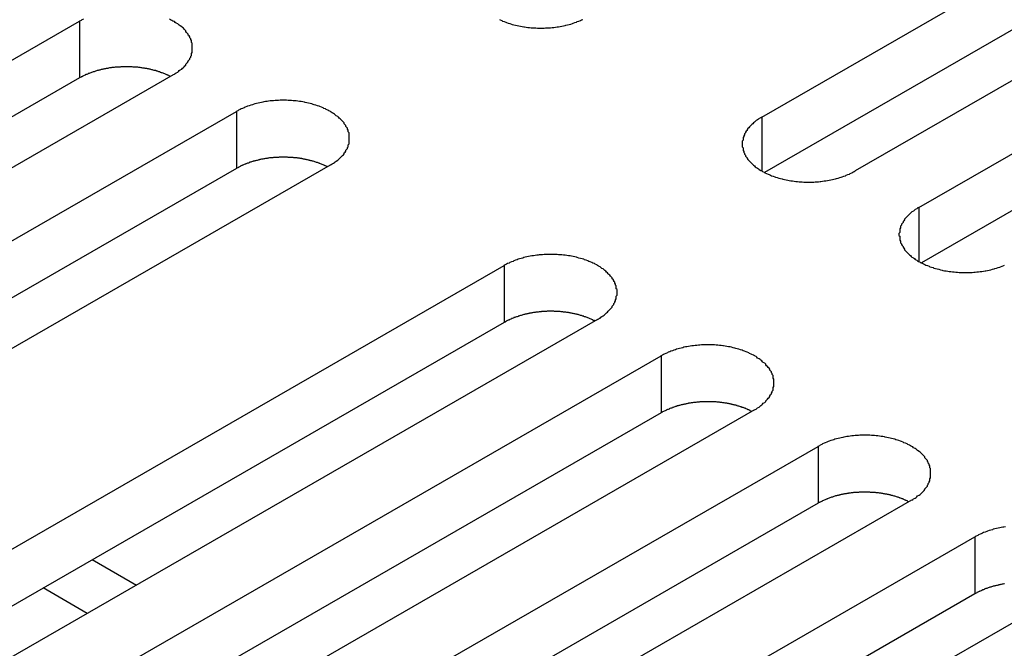
# Model space of a CAD drawing. Extents: x 0 to 1680, y 0 to 1188.
# Drawn here: x 1444 to 1456, y 981 to 988 of the extents above; entities that cross this region are included whole.
import ezdxf

# ---------------------------------------------------------------- set-up
doc = ezdxf.new("R2010")
doc.units = 0
doc.header["$LTSCALE"] = 4
doc.layers.add('VISIBLE__ISO_', color=7, linetype='CONTINUOUS')
doc.layers.add('VISIBLE_NARROW__ISO_', color=7, linetype='CONTINUOUS')

msp = doc.modelspace()

# ---------------------------------------------------------------- linework, layer by layer
at = {"layer": 'VISIBLE__ISO_'}
for p, q in [((1452.65, 987.214), (1461.6, 992.368)), ((1462.752, 991.705), (1453.802, 986.551)), ((1461.6, 991.667), (1452.684, 986.533)), ((1454.583, 986.101), (1463.533, 991.255)), ((1463.533, 990.554), (1454.616, 985.42)), ((1435.302, 983.243), (1444.252, 988.397)), ((1444.252, 987.696), (1435.336, 982.562)), ((1445.404, 987.734), (1436.454, 982.58)), ((1437.235, 982.13), (1446.185, 987.284)), ((1447.336, 986.621), (1438.386, 981.467)), ((1446.185, 986.583), (1437.268, 981.449)), ((1440.528, 980.234), (1449.478, 985.388)), ((1449.478, 984.687), (1440.562, 979.552)), ((1450.63, 984.724), (1441.68, 979.571)), ((1442.461, 979.121), (1451.411, 984.275)), ((1451.411, 983.574), (1442.495, 978.439)), ((1452.563, 983.612), (1443.613, 978.458)), ((1444.394, 978.008), (1453.344, 983.162)), ((1454.495, 982.499), (1445.545, 977.345)), ((1453.344, 982.461), (1444.427, 977.326)), ((1446.326, 976.895), (1455.276, 982.049)), ((1444.409, 981.768), (1444.952, 981.455)), ((1444.346, 981.106), (1443.803, 981.419)), ((1456.428, 981.386), (1447.478, 976.232)), ((1455.276, 981.348), (1446.36, 976.213))]:
    msp.add_line(p, q, dxfattribs=at)
for points in [[(1444.3, 988.421, 0), (1444.28, 988.413, 0), (1444.27, 988.405, 0), (1444.25, 988.397, 0)], [(1445.4, 987.734, 0), (1445.42, 987.742, 0), (1445.43, 987.751, 0), (1445.44, 987.759, 0), (1445.46, 987.768, 0), (1445.47, 987.777, 0), (1445.48, 987.786, 0), (1445.49, 987.796, 0), (1445.51, 987.805, 0), (1445.52, 987.815, 0), (1445.53, 987.824, 0), (1445.54, 987.834, 0), (1445.55, 987.844, 0), (1445.56, 987.855, 0), (1445.56, 987.865, 0), (1445.57, 987.876, 0), (1445.58, 987.886, 0), (1445.59, 987.897, 0), (1445.59, 987.908, 0), (1445.6, 987.918, 0), (1445.61, 987.929, 0), (1445.61, 987.94, 0), (1445.62, 987.952, 0), (1445.62, 987.963, 0), (1445.63, 987.974, 0), (1445.63, 987.985, 0), (1445.63, 987.997, 0), (1445.64, 988.008, 0), (1445.64, 988.02, 0), (1445.64, 988.031, 0), (1445.64, 988.043, 0), (1445.64, 988.054, 0), (1445.64, 988.066, 0), (1445.64, 988.077, 0), (1445.64, 988.089, 0), (1445.64, 988.1, 0), (1445.64, 988.112, 0), (1445.64, 988.123, 0), (1445.63, 988.134, 0), (1445.63, 988.146, 0), (1445.63, 988.157, 0), (1445.62, 988.168, 0), (1445.62, 988.179, 0), (1445.61, 988.191, 0), (1445.61, 988.202, 0), (1445.6, 988.213, 0), (1445.59, 988.224, 0), (1445.59, 988.234, 0), (1445.58, 988.245, 0), (1445.57, 988.256, 0), (1445.56, 988.266, 0), (1445.56, 988.276, 0), (1445.55, 988.287, 0), (1445.54, 988.297, 0), (1445.53, 988.307, 0), (1445.52, 988.316, 0), (1445.51, 988.326, 0), (1445.49, 988.336, 0), (1445.48, 988.345, 0), (1445.47, 988.354, 0), (1445.46, 988.363, 0), (1445.44, 988.372, 0), (1445.43, 988.38, 0), (1445.42, 988.389, 0), (1445.4, 988.397, 0), (1445.39, 988.405, 0), (1445.37, 988.413, 0), (1445.36, 988.421, 0)], [(1449.42, 988.417, 0), (1449.43, 988.41, 0), (1449.45, 988.403, 0), (1449.46, 988.396, 0), (1449.48, 988.389, 0), (1449.5, 988.383, 0), (1449.51, 988.377, 0), (1449.53, 988.371, 0), (1449.55, 988.366, 0), (1449.57, 988.36, 0), (1449.58, 988.355, 0), (1449.6, 988.35, 0), (1449.62, 988.346, 0), (1449.64, 988.342, 0), (1449.66, 988.338, 0), (1449.68, 988.334, 0), (1449.7, 988.33, 0), (1449.72, 988.327, 0), (1449.73, 988.324, 0), (1449.75, 988.322, 0), (1449.77, 988.319, 0), (1449.79, 988.317, 0), (1449.81, 988.315, 0), (1449.83, 988.314, 0), (1449.85, 988.313, 0), (1449.87, 988.312, 0), (1449.89, 988.311, 0), (1449.91, 988.31, 0), (1449.93, 988.31, 0), (1449.95, 988.31, 0), (1449.97, 988.311, 0), (1449.99, 988.312, 0), (1450.01, 988.313, 0), (1450.03, 988.314, 0), (1450.05, 988.315, 0), (1450.07, 988.317, 0), (1450.09, 988.319, 0), (1450.11, 988.322, 0), (1450.13, 988.324, 0), (1450.15, 988.327, 0), (1450.17, 988.33, 0), (1450.19, 988.334, 0), (1450.21, 988.338, 0), (1450.23, 988.342, 0), (1450.24, 988.346, 0), (1450.26, 988.35, 0), (1450.28, 988.355, 0), (1450.3, 988.36, 0), (1450.32, 988.366, 0), (1450.33, 988.371, 0), (1450.35, 988.377, 0), (1450.37, 988.383, 0), (1450.38, 988.389, 0), (1450.4, 988.396, 0), (1450.42, 988.403, 0), (1450.43, 988.41, 0), (1450.45, 988.417, 0)], [(1445.37, 987.715, 0), (1445.36, 987.718, 0), (1445.36, 987.722, 0), (1445.35, 987.725, 0), (1445.34, 987.729, 0), (1445.33, 987.732, 0), (1445.33, 987.736, 0), (1445.32, 987.739, 0), (1445.31, 987.743, 0), (1445.3, 987.746, 0), (1445.29, 987.749, 0), (1445.29, 987.752, 0), (1445.28, 987.755, 0), (1445.27, 987.758, 0), (1445.26, 987.761, 0), (1445.25, 987.764, 0), (1445.25, 987.767, 0), (1445.24, 987.77, 0), (1445.23, 987.773, 0), (1445.22, 987.775, 0), (1445.21, 987.778, 0), (1445.2, 987.781, 0), (1445.2, 987.783, 0), (1445.19, 987.786, 0), (1445.18, 987.788, 0), (1445.17, 987.79, 0), (1445.16, 987.793, 0), (1445.15, 987.795, 0), (1445.14, 987.797, 0), (1445.13, 987.799, 0), (1445.13, 987.801, 0), (1445.12, 987.803, 0), (1445.11, 987.805, 0), (1445.1, 987.807, 0), (1445.09, 987.809, 0), (1445.08, 987.811, 0), (1445.07, 987.812, 0), (1445.06, 987.814, 0), (1445.05, 987.816, 0), (1445.04, 987.817, 0), (1445.03, 987.818, 0), (1445.02, 987.82, 0), (1445.02, 987.821, 0), (1445.01, 987.822, 0), (1445, 987.824, 0), (1444.99, 987.825, 0), (1444.98, 987.826, 0), (1444.97, 987.827, 0), (1444.96, 987.828, 0), (1444.95, 987.829, 0), (1444.94, 987.829, 0), (1444.93, 987.83, 0), (1444.92, 987.831, 0), (1444.91, 987.831, 0), (1444.9, 987.832, 0), (1444.89, 987.832, 0), (1444.88, 987.833, 0), (1444.87, 987.833, 0), (1444.86, 987.833, 0), (1444.85, 987.833, 0), (1444.84, 987.834, 0), (1444.83, 987.834, 0), (1444.82, 987.834, 0), (1444.81, 987.834, 0), (1444.8, 987.834, 0), (1444.8, 987.833, 0), (1444.79, 987.833, 0), (1444.78, 987.833, 0), (1444.77, 987.832, 0), (1444.76, 987.832, 0), (1444.75, 987.831, 0), (1444.74, 987.831, 0), (1444.73, 987.83, 0), (1444.72, 987.829, 0), (1444.71, 987.829, 0), (1444.7, 987.828, 0), (1444.69, 987.827, 0), (1444.68, 987.826, 0), (1444.67, 987.825, 0), (1444.66, 987.824, 0), (1444.65, 987.823, 0), (1444.64, 987.821, 0), (1444.63, 987.82, 0), (1444.62, 987.819, 0), (1444.61, 987.817, 0), (1444.61, 987.816, 0), (1444.6, 987.814, 0), (1444.59, 987.813, 0), (1444.58, 987.811, 0), (1444.57, 987.809, 0), (1444.56, 987.807, 0), (1444.55, 987.806, 0), (1444.54, 987.804, 0), (1444.53, 987.802, 0), (1444.52, 987.8, 0), (1444.51, 987.798, 0), (1444.51, 987.795, 0), (1444.5, 987.793, 0), (1444.49, 987.791, 0), (1444.48, 987.789, 0), (1444.47, 987.786, 0), (1444.46, 987.784, 0), (1444.45, 987.781, 0), (1444.45, 987.779, 0), (1444.44, 987.776, 0), (1444.43, 987.773, 0), (1444.42, 987.771, 0), (1444.41, 987.768, 0), (1444.4, 987.765, 0), (1444.4, 987.762, 0), (1444.39, 987.759, 0), (1444.38, 987.756, 0), (1444.37, 987.753, 0), (1444.36, 987.75, 0), (1444.36, 987.746, 0), (1444.35, 987.743, 0), (1444.34, 987.74, 0), (1444.33, 987.737, 0), (1444.32, 987.733, 0), (1444.32, 987.73, 0), (1444.31, 987.726, 0), (1444.3, 987.723, 0), (1444.29, 987.719, 0), (1444.29, 987.715, 0), (1444.28, 987.712, 0), (1444.27, 987.708, 0), (1444.27, 987.704, 0), (1444.26, 987.7, 0), (1444.25, 987.696, 0)], [(1447.34, 986.621, 0), (1447.35, 986.629, 0), (1447.36, 986.638, 0), (1447.38, 986.646, 0), (1447.39, 986.655, 0), (1447.4, 986.664, 0), (1447.41, 986.673, 0), (1447.43, 986.683, 0), (1447.44, 986.692, 0), (1447.45, 986.702, 0), (1447.46, 986.712, 0), (1447.47, 986.721, 0), (1447.48, 986.732, 0), (1447.49, 986.742, 0), (1447.5, 986.752, 0), (1447.51, 986.763, 0), (1447.51, 986.773, 0), (1447.52, 986.784, 0), (1447.53, 986.795, 0), (1447.53, 986.806, 0), (1447.54, 986.817, 0), (1447.55, 986.828, 0), (1447.55, 986.839, 0), (1447.56, 986.85, 0), (1447.56, 986.861, 0), (1447.56, 986.872, 0), (1447.57, 986.884, 0), (1447.57, 986.895, 0), (1447.57, 986.907, 0), (1447.57, 986.918, 0), (1447.57, 986.93, 0), (1447.57, 986.941, 0), (1447.57, 986.953, 0), (1447.57, 986.964, 0), (1447.57, 986.976, 0), (1447.57, 986.987, 0), (1447.57, 986.999, 0), (1447.57, 987.01, 0), (1447.57, 987.021, 0), (1447.56, 987.033, 0), (1447.56, 987.044, 0), (1447.56, 987.055, 0), (1447.55, 987.067, 0), (1447.55, 987.078, 0), (1447.54, 987.089, 0), (1447.53, 987.1, 0), (1447.53, 987.111, 0), (1447.52, 987.121, 0), (1447.51, 987.132, 0), (1447.51, 987.143, 0), (1447.5, 987.153, 0), (1447.49, 987.163, 0), (1447.48, 987.174, 0), (1447.47, 987.184, 0), (1447.46, 987.194, 0), (1447.45, 987.203, 0), (1447.44, 987.213, 0), (1447.43, 987.223, 0), (1447.41, 987.232, 0), (1447.4, 987.241, 0), (1447.39, 987.25, 0), (1447.38, 987.259, 0), (1447.36, 987.268, 0), (1447.35, 987.276, 0), (1447.34, 987.284, 0), (1447.32, 987.292, 0), (1447.31, 987.3, 0), (1447.29, 987.308, 0), (1447.28, 987.315, 0), (1447.26, 987.322, 0), (1447.25, 987.329, 0), (1447.23, 987.336, 0), (1447.21, 987.343, 0), (1447.2, 987.349, 0), (1447.18, 987.355, 0), (1447.16, 987.361, 0), (1447.14, 987.366, 0), (1447.13, 987.371, 0), (1447.11, 987.377, 0), (1447.09, 987.381, 0), (1447.07, 987.386, 0), (1447.05, 987.39, 0), (1447.03, 987.394, 0), (1447.02, 987.398, 0), (1447, 987.401, 0), (1446.98, 987.405, 0), (1446.96, 987.407, 0), (1446.94, 987.41, 0), (1446.92, 987.413, 0), (1446.9, 987.415, 0), (1446.88, 987.416, 0), (1446.86, 987.418, 0), (1446.84, 987.419, 0), (1446.82, 987.42, 0), (1446.8, 987.421, 0), (1446.78, 987.421, 0), (1446.76, 987.422, 0), (1446.74, 987.421, 0), (1446.72, 987.421, 0), (1446.7, 987.42, 0), (1446.68, 987.419, 0), (1446.66, 987.418, 0), (1446.64, 987.416, 0), (1446.62, 987.415, 0), (1446.6, 987.413, 0), (1446.58, 987.41, 0), (1446.56, 987.407, 0), (1446.54, 987.405, 0), (1446.52, 987.401, 0), (1446.51, 987.398, 0), (1446.49, 987.394, 0), (1446.47, 987.39, 0), (1446.45, 987.386, 0), (1446.43, 987.381, 0), (1446.41, 987.377, 0), (1446.39, 987.371, 0), (1446.38, 987.366, 0), (1446.36, 987.361, 0), (1446.34, 987.355, 0), (1446.32, 987.349, 0), (1446.31, 987.343, 0), (1446.29, 987.336, 0), (1446.28, 987.329, 0), (1446.26, 987.322, 0), (1446.24, 987.315, 0), (1446.23, 987.308, 0), (1446.21, 987.3, 0), (1446.2, 987.292, 0), (1446.18, 987.284, 0)], [(1452.65, 987.214, 0), (1452.64, 987.206, 0), (1452.62, 987.197, 0), (1452.61, 987.189, 0), (1452.6, 987.18, 0), (1452.58, 987.171, 0), (1452.57, 987.162, 0), (1452.56, 987.153, 0), (1452.55, 987.143, 0), (1452.54, 987.133, 0), (1452.53, 987.124, 0), (1452.52, 987.114, 0), (1452.51, 987.104, 0), (1452.5, 987.093, 0), (1452.49, 987.083, 0), (1452.48, 987.073, 0), (1452.47, 987.062, 0), (1452.47, 987.051, 0), (1452.46, 987.041, 0), (1452.45, 987.03, 0), (1452.45, 987.019, 0), (1452.44, 987.008, 0), (1452.44, 986.997, 0), (1452.43, 986.985, 0), (1452.43, 986.974, 0), (1452.42, 986.963, 0), (1452.42, 986.951, 0), (1452.42, 986.94, 0), (1452.42, 986.929, 0), (1452.41, 986.917, 0), (1452.41, 986.906, 0), (1452.41, 986.894, 0), (1452.41, 986.883, 0), (1452.41, 986.871, 0), (1452.41, 986.86, 0), (1452.41, 986.848, 0), (1452.42, 986.837, 0), (1452.42, 986.825, 0), (1452.42, 986.814, 0), (1452.42, 986.802, 0), (1452.43, 986.791, 0), (1452.43, 986.78, 0), (1452.44, 986.769, 0), (1452.44, 986.758, 0), (1452.45, 986.746, 0), (1452.45, 986.735, 0), (1452.46, 986.725, 0), (1452.47, 986.714, 0), (1452.47, 986.703, 0), (1452.48, 986.693, 0), (1452.49, 986.682, 0), (1452.5, 986.672, 0), (1452.51, 986.662, 0), (1452.52, 986.651, 0), (1452.53, 986.642, 0), (1452.54, 986.632, 0), (1452.55, 986.622, 0), (1452.56, 986.613, 0), (1452.57, 986.603, 0), (1452.58, 986.594, 0), (1452.6, 986.585, 0), (1452.61, 986.576, 0), (1452.62, 986.568, 0), (1452.64, 986.559, 0), (1452.65, 986.551, 0), (1452.66, 986.543, 0), (1452.68, 986.535, 0), (1452.69, 986.528, 0), (1452.71, 986.52, 0), (1452.73, 986.513, 0), (1452.74, 986.506, 0), (1452.76, 986.499, 0), (1452.77, 986.493, 0), (1452.79, 986.486, 0), (1452.81, 986.48, 0), (1452.82, 986.475, 0), (1452.84, 986.469, 0), (1452.86, 986.464, 0), (1452.88, 986.459, 0), (1452.9, 986.454, 0), (1452.91, 986.449, 0), (1452.93, 986.445, 0), (1452.95, 986.441, 0), (1452.97, 986.437, 0), (1452.99, 986.434, 0), (1453.01, 986.431, 0), (1453.03, 986.428, 0), (1453.05, 986.425, 0), (1453.07, 986.423, 0), (1453.09, 986.421, 0), (1453.11, 986.419, 0), (1453.13, 986.417, 0), (1453.15, 986.416, 0), (1453.17, 986.415, 0), (1453.19, 986.414, 0), (1453.21, 986.414, 0), (1453.23, 986.414, 0), (1453.25, 986.414, 0), (1453.27, 986.414, 0), (1453.29, 986.415, 0), (1453.31, 986.416, 0), (1453.33, 986.417, 0), (1453.35, 986.419, 0), (1453.37, 986.421, 0), (1453.38, 986.423, 0), (1453.4, 986.425, 0), (1453.42, 986.428, 0), (1453.44, 986.431, 0), (1453.46, 986.434, 0), (1453.48, 986.437, 0), (1453.5, 986.441, 0), (1453.52, 986.445, 0), (1453.54, 986.449, 0), (1453.56, 986.454, 0), (1453.57, 986.459, 0), (1453.59, 986.464, 0), (1453.61, 986.469, 0), (1453.63, 986.475, 0), (1453.64, 986.48, 0), (1453.66, 986.486, 0), (1453.68, 986.493, 0), (1453.69, 986.499, 0), (1453.71, 986.506, 0), (1453.73, 986.513, 0), (1453.74, 986.52, 0), (1453.76, 986.528, 0), (1453.77, 986.535, 0), (1453.79, 986.543, 0), (1453.8, 986.551, 0)], [(1447.3, 986.602, 0), (1447.3, 986.605, 0), (1447.29, 986.609, 0), (1447.28, 986.613, 0), (1447.27, 986.616, 0), (1447.27, 986.62, 0), (1447.26, 986.623, 0), (1447.25, 986.626, 0), (1447.24, 986.63, 0), (1447.24, 986.633, 0), (1447.23, 986.636, 0), (1447.22, 986.639, 0), (1447.21, 986.642, 0), (1447.2, 986.645, 0), (1447.2, 986.648, 0), (1447.19, 986.651, 0), (1447.18, 986.654, 0), (1447.17, 986.657, 0), (1447.16, 986.66, 0), (1447.15, 986.662, 0), (1447.15, 986.665, 0), (1447.14, 986.668, 0), (1447.13, 986.67, 0), (1447.12, 986.673, 0), (1447.11, 986.675, 0), (1447.1, 986.678, 0), (1447.09, 986.68, 0), (1447.08, 986.682, 0), (1447.08, 986.684, 0), (1447.07, 986.686, 0), (1447.06, 986.688, 0), (1447.05, 986.69, 0), (1447.04, 986.692, 0), (1447.03, 986.694, 0), (1447.02, 986.696, 0), (1447.01, 986.698, 0), (1447, 986.699, 0), (1446.99, 986.701, 0), (1446.99, 986.703, 0), (1446.98, 986.704, 0), (1446.97, 986.706, 0), (1446.96, 986.707, 0), (1446.95, 986.708, 0), (1446.94, 986.709, 0), (1446.93, 986.711, 0), (1446.92, 986.712, 0), (1446.91, 986.713, 0), (1446.9, 986.714, 0), (1446.89, 986.715, 0), (1446.88, 986.716, 0), (1446.87, 986.716, 0), (1446.86, 986.717, 0), (1446.85, 986.718, 0), (1446.84, 986.718, 0), (1446.83, 986.719, 0), (1446.82, 986.719, 0), (1446.81, 986.72, 0), (1446.8, 986.72, 0), (1446.8, 986.72, 0), (1446.79, 986.721, 0), (1446.78, 986.721, 0), (1446.77, 986.721, 0), (1446.76, 986.721, 0), (1446.75, 986.721, 0), (1446.74, 986.721, 0), (1446.73, 986.72, 0), (1446.72, 986.72, 0), (1446.71, 986.72, 0), (1446.7, 986.719, 0), (1446.69, 986.719, 0), (1446.68, 986.718, 0), (1446.67, 986.718, 0), (1446.66, 986.717, 0), (1446.65, 986.717, 0), (1446.64, 986.716, 0), (1446.63, 986.715, 0), (1446.62, 986.714, 0), (1446.61, 986.713, 0), (1446.6, 986.712, 0), (1446.59, 986.711, 0), (1446.58, 986.71, 0), (1446.58, 986.708, 0), (1446.57, 986.707, 0), (1446.56, 986.706, 0), (1446.55, 986.704, 0), (1446.54, 986.703, 0), (1446.53, 986.701, 0), (1446.52, 986.7, 0), (1446.51, 986.698, 0), (1446.5, 986.696, 0), (1446.49, 986.695, 0), (1446.48, 986.693, 0), (1446.47, 986.691, 0), (1446.47, 986.689, 0), (1446.46, 986.687, 0), (1446.45, 986.685, 0), (1446.44, 986.682, 0), (1446.43, 986.68, 0), (1446.42, 986.678, 0), (1446.41, 986.676, 0), (1446.4, 986.673, 0), (1446.39, 986.671, 0), (1446.39, 986.668, 0), (1446.38, 986.666, 0), (1446.37, 986.663, 0), (1446.36, 986.66, 0), (1446.35, 986.658, 0), (1446.34, 986.655, 0), (1446.34, 986.652, 0), (1446.33, 986.649, 0), (1446.32, 986.646, 0), (1446.31, 986.643, 0), (1446.3, 986.64, 0), (1446.3, 986.637, 0), (1446.29, 986.634, 0), (1446.28, 986.63, 0), (1446.27, 986.627, 0), (1446.26, 986.624, 0), (1446.26, 986.62, 0), (1446.25, 986.617, 0), (1446.24, 986.613, 0), (1446.23, 986.61, 0), (1446.23, 986.606, 0), (1446.22, 986.602, 0), (1446.21, 986.599, 0), (1446.21, 986.595, 0), (1446.2, 986.591, 0), (1446.19, 986.587, 0), (1446.18, 986.583, 0)], [(1454.58, 986.101, 0), (1454.57, 986.093, 0), (1454.56, 986.085, 0), (1454.54, 986.076, 0), (1454.53, 986.067, 0), (1454.52, 986.058, 0), (1454.5, 986.049, 0), (1454.49, 986.04, 0), (1454.48, 986.03, 0), (1454.47, 986.021, 0), (1454.46, 986.011, 0), (1454.45, 986.001, 0), (1454.44, 985.991, 0), (1454.43, 985.98, 0), (1454.42, 985.97, 0), (1454.41, 985.96, 0), (1454.41, 985.949, 0), (1454.4, 985.938, 0), (1454.39, 985.928, 0), (1454.39, 985.917, 0), (1454.38, 985.906, 0), (1454.37, 985.895, 0), (1454.37, 985.884, 0), (1454.36, 985.872, 0), (1454.36, 985.861, 0), (1454.36, 985.85, 0), (1454.35, 985.838, 0), (1454.35, 985.827, 0), (1454.35, 985.816, 0), (1454.35, 985.804, 0), (1454.35, 985.793, 0), (1454.34, 985.781, 0), (1454.34, 985.77, 0), (1454.34, 985.758, 0), (1454.35, 985.747, 0), (1454.35, 985.735, 0), (1454.35, 985.724, 0), (1454.35, 985.712, 0), (1454.35, 985.701, 0), (1454.36, 985.689, 0), (1454.36, 985.678, 0), (1454.36, 985.667, 0), (1454.37, 985.656, 0), (1454.37, 985.645, 0), (1454.38, 985.634, 0), (1454.39, 985.623, 0), (1454.39, 985.612, 0), (1454.4, 985.601, 0), (1454.41, 985.59, 0), (1454.41, 985.58, 0), (1454.42, 985.569, 0), (1454.43, 985.559, 0), (1454.44, 985.549, 0), (1454.45, 985.539, 0), (1454.46, 985.529, 0), (1454.47, 985.519, 0), (1454.48, 985.509, 0), (1454.49, 985.5, 0), (1454.5, 985.49, 0), (1454.52, 985.481, 0), (1454.53, 985.472, 0), (1454.54, 985.463, 0), (1454.56, 985.455, 0), (1454.57, 985.446, 0), (1454.58, 985.438, 0), (1454.6, 985.43, 0), (1454.61, 985.422, 0), (1454.63, 985.415, 0), (1454.64, 985.407, 0), (1454.66, 985.4, 0), (1454.67, 985.393, 0), (1454.69, 985.386, 0), (1454.71, 985.38, 0), (1454.72, 985.373, 0), (1454.74, 985.367, 0), (1454.76, 985.362, 0), (1454.77, 985.356, 0), (1454.79, 985.351, 0), (1454.81, 985.346, 0), (1454.83, 985.341, 0), (1454.85, 985.336, 0), (1454.87, 985.332, 0), (1454.88, 985.328, 0), (1454.9, 985.324, 0), (1454.92, 985.321, 0), (1454.94, 985.318, 0), (1454.96, 985.315, 0), (1454.98, 985.312, 0), (1455, 985.31, 0), (1455.02, 985.308, 0), (1455.04, 985.306, 0), (1455.06, 985.304, 0), (1455.08, 985.303, 0), (1455.1, 985.302, 0), (1455.12, 985.301, 0), (1455.14, 985.301, 0), (1455.16, 985.301, 0), (1455.18, 985.301, 0), (1455.2, 985.301, 0), (1455.22, 985.302, 0), (1455.24, 985.303, 0), (1455.26, 985.304, 0), (1455.28, 985.306, 0), (1455.3, 985.308, 0), (1455.32, 985.31, 0), (1455.34, 985.312, 0), (1455.36, 985.315, 0), (1455.38, 985.318, 0), (1455.4, 985.321, 0), (1455.41, 985.324, 0), (1455.43, 985.328, 0), (1455.45, 985.332, 0), (1455.47, 985.336, 0), (1455.49, 985.341, 0), (1455.51, 985.346, 0), (1455.52, 985.351, 0), (1455.54, 985.356, 0), (1455.56, 985.362, 0), (1455.58, 985.367, 0), (1455.59, 985.373, 0), (1455.61, 985.38, 0), (1455.63, 985.386, 0), (1455.64, 985.393, 0)], [(1450.63, 984.724, 0), (1450.64, 984.733, 0), (1450.66, 984.741, 0), (1450.67, 984.75, 0), (1450.68, 984.759, 0), (1450.7, 984.768, 0), (1450.71, 984.777, 0), (1450.72, 984.786, 0), (1450.73, 984.796, 0), (1450.74, 984.805, 0), (1450.75, 984.815, 0), (1450.76, 984.825, 0), (1450.77, 984.835, 0), (1450.78, 984.845, 0), (1450.79, 984.856, 0), (1450.8, 984.866, 0), (1450.81, 984.877, 0), (1450.81, 984.887, 0), (1450.82, 984.898, 0), (1450.83, 984.909, 0), (1450.83, 984.92, 0), (1450.84, 984.931, 0), (1450.84, 984.942, 0), (1450.85, 984.953, 0), (1450.85, 984.965, 0), (1450.86, 984.976, 0), (1450.86, 984.987, 0), (1450.86, 984.999, 0), (1450.86, 985.01, 0), (1450.87, 985.022, 0), (1450.87, 985.033, 0), (1450.87, 985.045, 0), (1450.87, 985.056, 0), (1450.87, 985.068, 0), (1450.87, 985.079, 0), (1450.87, 985.091, 0), (1450.86, 985.102, 0), (1450.86, 985.113, 0), (1450.86, 985.125, 0), (1450.86, 985.136, 0), (1450.85, 985.147, 0), (1450.85, 985.159, 0), (1450.84, 985.17, 0), (1450.84, 985.181, 0), (1450.83, 985.192, 0), (1450.83, 985.203, 0), (1450.82, 985.214, 0), (1450.81, 985.225, 0), (1450.81, 985.235, 0), (1450.8, 985.246, 0), (1450.79, 985.257, 0), (1450.78, 985.267, 0), (1450.77, 985.277, 0), (1450.76, 985.287, 0), (1450.75, 985.297, 0), (1450.74, 985.307, 0), (1450.73, 985.317, 0), (1450.72, 985.326, 0), (1450.71, 985.335, 0), (1450.7, 985.345, 0), (1450.68, 985.353, 0), (1450.67, 985.362, 0), (1450.66, 985.371, 0), (1450.64, 985.379, 0), (1450.63, 985.388, 0), (1450.62, 985.396, 0), (1450.6, 985.403, 0), (1450.59, 985.411, 0), (1450.57, 985.418, 0), (1450.56, 985.426, 0), (1450.54, 985.433, 0), (1450.52, 985.439, 0), (1450.51, 985.446, 0), (1450.49, 985.452, 0), (1450.47, 985.458, 0), (1450.46, 985.464, 0), (1450.44, 985.47, 0), (1450.42, 985.475, 0), (1450.4, 985.48, 0), (1450.38, 985.485, 0), (1450.37, 985.489, 0), (1450.35, 985.494, 0), (1450.33, 985.498, 0), (1450.31, 985.501, 0), (1450.29, 985.505, 0), (1450.27, 985.508, 0), (1450.25, 985.511, 0), (1450.23, 985.514, 0), (1450.21, 985.516, 0), (1450.19, 985.518, 0), (1450.17, 985.52, 0), (1450.15, 985.521, 0), (1450.13, 985.523, 0), (1450.11, 985.524, 0), (1450.09, 985.524, 0), (1450.07, 985.525, 0), (1450.05, 985.525, 0), (1450.03, 985.525, 0), (1450.01, 985.524, 0), (1449.99, 985.524, 0), (1449.97, 985.523, 0), (1449.95, 985.521, 0), (1449.93, 985.52, 0), (1449.91, 985.518, 0), (1449.9, 985.516, 0), (1449.88, 985.514, 0), (1449.86, 985.511, 0), (1449.84, 985.508, 0), (1449.82, 985.505, 0), (1449.8, 985.501, 0), (1449.78, 985.498, 0), (1449.76, 985.494, 0), (1449.74, 985.489, 0), (1449.72, 985.485, 0), (1449.71, 985.48, 0), (1449.69, 985.475, 0), (1449.67, 985.47, 0), (1449.65, 985.464, 0), (1449.64, 985.458, 0), (1449.62, 985.452, 0), (1449.6, 985.446, 0), (1449.59, 985.439, 0), (1449.57, 985.433, 0), (1449.55, 985.426, 0), (1449.54, 985.418, 0), (1449.52, 985.411, 0), (1449.51, 985.403, 0), (1449.49, 985.396, 0), (1449.48, 985.388, 0)], [(1450.6, 984.705, 0), (1450.59, 984.709, 0), (1450.58, 984.712, 0), (1450.57, 984.716, 0), (1450.57, 984.719, 0), (1450.56, 984.723, 0), (1450.55, 984.726, 0), (1450.54, 984.73, 0), (1450.54, 984.733, 0), (1450.53, 984.736, 0), (1450.52, 984.74, 0), (1450.51, 984.743, 0), (1450.5, 984.746, 0), (1450.5, 984.749, 0), (1450.49, 984.752, 0), (1450.48, 984.755, 0), (1450.47, 984.758, 0), (1450.46, 984.76, 0), (1450.46, 984.763, 0), (1450.45, 984.766, 0), (1450.44, 984.769, 0), (1450.43, 984.771, 0), (1450.42, 984.774, 0), (1450.41, 984.776, 0), (1450.4, 984.779, 0), (1450.4, 984.781, 0), (1450.39, 984.783, 0), (1450.38, 984.785, 0), (1450.37, 984.788, 0), (1450.36, 984.79, 0), (1450.35, 984.792, 0), (1450.34, 984.794, 0), (1450.33, 984.796, 0), (1450.32, 984.798, 0), (1450.32, 984.799, 0), (1450.31, 984.801, 0), (1450.3, 984.803, 0), (1450.29, 984.804, 0), (1450.28, 984.806, 0), (1450.27, 984.808, 0), (1450.26, 984.809, 0), (1450.25, 984.81, 0), (1450.24, 984.812, 0), (1450.23, 984.813, 0), (1450.22, 984.814, 0), (1450.21, 984.815, 0), (1450.2, 984.816, 0), (1450.19, 984.817, 0), (1450.18, 984.818, 0), (1450.18, 984.819, 0), (1450.17, 984.82, 0), (1450.16, 984.82, 0), (1450.15, 984.821, 0), (1450.14, 984.822, 0), (1450.13, 984.822, 0), (1450.12, 984.823, 0), (1450.11, 984.823, 0), (1450.1, 984.823, 0), (1450.09, 984.824, 0), (1450.08, 984.824, 0), (1450.07, 984.824, 0), (1450.06, 984.824, 0), (1450.05, 984.824, 0), (1450.04, 984.824, 0), (1450.03, 984.824, 0), (1450.02, 984.824, 0), (1450.01, 984.824, 0), (1450, 984.823, 0), (1449.99, 984.823, 0), (1449.98, 984.822, 0), (1449.97, 984.822, 0), (1449.96, 984.821, 0), (1449.95, 984.821, 0), (1449.94, 984.82, 0), (1449.94, 984.819, 0), (1449.93, 984.818, 0), (1449.92, 984.817, 0), (1449.91, 984.816, 0), (1449.9, 984.815, 0), (1449.89, 984.814, 0), (1449.88, 984.813, 0), (1449.87, 984.812, 0), (1449.86, 984.811, 0), (1449.85, 984.809, 0), (1449.84, 984.808, 0), (1449.83, 984.806, 0), (1449.82, 984.805, 0), (1449.81, 984.803, 0), (1449.8, 984.802, 0), (1449.79, 984.8, 0), (1449.79, 984.798, 0), (1449.78, 984.796, 0), (1449.77, 984.794, 0), (1449.76, 984.792, 0), (1449.75, 984.79, 0), (1449.74, 984.788, 0), (1449.73, 984.786, 0), (1449.72, 984.784, 0), (1449.71, 984.781, 0), (1449.71, 984.779, 0), (1449.7, 984.777, 0), (1449.69, 984.774, 0), (1449.68, 984.772, 0), (1449.67, 984.769, 0), (1449.66, 984.766, 0), (1449.65, 984.764, 0), (1449.65, 984.761, 0), (1449.64, 984.758, 0), (1449.63, 984.755, 0), (1449.62, 984.752, 0), (1449.61, 984.749, 0), (1449.6, 984.746, 0), (1449.6, 984.743, 0), (1449.59, 984.74, 0), (1449.58, 984.737, 0), (1449.57, 984.734, 0), (1449.57, 984.73, 0), (1449.56, 984.727, 0), (1449.55, 984.724, 0), (1449.54, 984.72, 0), (1449.54, 984.717, 0), (1449.53, 984.713, 0), (1449.52, 984.71, 0), (1449.51, 984.706, 0), (1449.51, 984.702, 0), (1449.5, 984.698, 0), (1449.49, 984.695, 0), (1449.49, 984.691, 0), (1449.48, 984.687, 0)], [(1452.56, 983.612, 0), (1452.58, 983.62, 0), (1452.59, 983.628, 0), (1452.6, 983.637, 0), (1452.62, 983.646, 0), (1452.63, 983.655, 0), (1452.64, 983.664, 0), (1452.65, 983.673, 0), (1452.66, 983.683, 0), (1452.67, 983.692, 0), (1452.69, 983.702, 0), (1452.7, 983.712, 0), (1452.7, 983.722, 0), (1452.71, 983.732, 0), (1452.72, 983.743, 0), (1452.73, 983.753, 0), (1452.74, 983.764, 0), (1452.75, 983.774, 0), (1452.75, 983.785, 0), (1452.76, 983.796, 0), (1452.77, 983.807, 0), (1452.77, 983.818, 0), (1452.78, 983.829, 0), (1452.78, 983.84, 0), (1452.79, 983.852, 0), (1452.79, 983.863, 0), (1452.79, 983.874, 0), (1452.79, 983.886, 0), (1452.8, 983.897, 0), (1452.8, 983.909, 0), (1452.8, 983.92, 0), (1452.8, 983.932, 0), (1452.8, 983.943, 0), (1452.8, 983.955, 0), (1452.8, 983.966, 0), (1452.8, 983.978, 0), (1452.8, 983.989, 0), (1452.79, 984, 0), (1452.79, 984.012, 0), (1452.79, 984.023, 0), (1452.79, 984.035, 0), (1452.78, 984.046, 0), (1452.78, 984.057, 0), (1452.77, 984.068, 0), (1452.77, 984.079, 0), (1452.76, 984.09, 0), (1452.75, 984.101, 0), (1452.75, 984.112, 0), (1452.74, 984.123, 0), (1452.73, 984.133, 0), (1452.72, 984.144, 0), (1452.71, 984.154, 0), (1452.7, 984.164, 0), (1452.7, 984.174, 0), (1452.69, 984.184, 0), (1452.67, 984.194, 0), (1452.66, 984.204, 0), (1452.65, 984.213, 0), (1452.64, 984.222, 0), (1452.63, 984.232, 0), (1452.62, 984.241, 0), (1452.6, 984.249, 0), (1452.59, 984.258, 0), (1452.58, 984.266, 0), (1452.56, 984.275, 0), (1452.55, 984.283, 0), (1452.53, 984.291, 0), (1452.52, 984.298, 0), (1452.5, 984.306, 0), (1452.49, 984.313, 0), (1452.47, 984.32, 0), (1452.46, 984.326, 0), (1452.44, 984.333, 0), (1452.42, 984.339, 0), (1452.41, 984.345, 0), (1452.39, 984.351, 0), (1452.37, 984.357, 0), (1452.35, 984.362, 0), (1452.33, 984.367, 0), (1452.32, 984.372, 0), (1452.3, 984.376, 0), (1452.28, 984.381, 0), (1452.26, 984.385, 0), (1452.24, 984.388, 0), (1452.22, 984.392, 0), (1452.2, 984.395, 0), (1452.18, 984.398, 0), (1452.17, 984.401, 0), (1452.15, 984.403, 0), (1452.13, 984.405, 0), (1452.11, 984.407, 0), (1452.09, 984.408, 0), (1452.07, 984.41, 0), (1452.05, 984.411, 0), (1452.03, 984.411, 0), (1452.01, 984.412, 0), (1451.99, 984.412, 0), (1451.97, 984.412, 0), (1451.95, 984.411, 0), (1451.93, 984.411, 0), (1451.91, 984.41, 0), (1451.89, 984.408, 0), (1451.87, 984.407, 0), (1451.85, 984.405, 0), (1451.83, 984.403, 0), (1451.81, 984.401, 0), (1451.79, 984.398, 0), (1451.77, 984.395, 0), (1451.75, 984.392, 0), (1451.73, 984.388, 0), (1451.71, 984.385, 0), (1451.69, 984.381, 0), (1451.68, 984.376, 0), (1451.66, 984.372, 0), (1451.64, 984.367, 0), (1451.62, 984.362, 0), (1451.6, 984.357, 0), (1451.59, 984.351, 0), (1451.57, 984.345, 0), (1451.55, 984.339, 0), (1451.53, 984.333, 0), (1451.52, 984.326, 0), (1451.5, 984.32, 0), (1451.49, 984.313, 0), (1451.47, 984.306, 0), (1451.45, 984.298, 0), (1451.44, 984.291, 0), (1451.43, 984.283, 0), (1451.41, 984.275, 0)], [(1452.53, 983.592, 0), (1452.52, 983.596, 0), (1452.51, 983.599, 0), (1452.51, 983.603, 0), (1452.5, 983.607, 0), (1452.49, 983.61, 0), (1452.48, 983.613, 0), (1452.48, 983.617, 0), (1452.47, 983.62, 0), (1452.46, 983.623, 0), (1452.45, 983.627, 0), (1452.45, 983.63, 0), (1452.44, 983.633, 0), (1452.43, 983.636, 0), (1452.42, 983.639, 0), (1452.41, 983.642, 0), (1452.4, 983.645, 0), (1452.4, 983.647, 0), (1452.39, 983.65, 0), (1452.38, 983.653, 0), (1452.37, 983.656, 0), (1452.36, 983.658, 0), (1452.35, 983.661, 0), (1452.35, 983.663, 0), (1452.34, 983.666, 0), (1452.33, 983.668, 0), (1452.32, 983.67, 0), (1452.31, 983.673, 0), (1452.3, 983.675, 0), (1452.29, 983.677, 0), (1452.28, 983.679, 0), (1452.28, 983.681, 0), (1452.27, 983.683, 0), (1452.26, 983.685, 0), (1452.25, 983.686, 0), (1452.24, 983.688, 0), (1452.23, 983.69, 0), (1452.22, 983.692, 0), (1452.21, 983.693, 0), (1452.2, 983.695, 0), (1452.19, 983.696, 0), (1452.18, 983.697, 0), (1452.17, 983.699, 0), (1452.16, 983.7, 0), (1452.16, 983.701, 0), (1452.15, 983.702, 0), (1452.14, 983.703, 0), (1452.13, 983.704, 0), (1452.12, 983.705, 0), (1452.11, 983.706, 0), (1452.1, 983.707, 0), (1452.09, 983.708, 0), (1452.08, 983.708, 0), (1452.07, 983.709, 0), (1452.06, 983.709, 0), (1452.05, 983.71, 0), (1452.04, 983.71, 0), (1452.03, 983.711, 0), (1452.02, 983.711, 0), (1452.01, 983.711, 0), (1452, 983.711, 0), (1451.99, 983.711, 0), (1451.98, 983.711, 0), (1451.97, 983.711, 0), (1451.96, 983.711, 0), (1451.95, 983.711, 0), (1451.94, 983.711, 0), (1451.93, 983.71, 0), (1451.93, 983.71, 0), (1451.92, 983.709, 0), (1451.91, 983.709, 0), (1451.9, 983.708, 0), (1451.89, 983.708, 0), (1451.88, 983.707, 0), (1451.87, 983.706, 0), (1451.86, 983.705, 0), (1451.85, 983.704, 0), (1451.84, 983.703, 0), (1451.83, 983.702, 0), (1451.82, 983.701, 0), (1451.81, 983.7, 0), (1451.8, 983.699, 0), (1451.79, 983.698, 0), (1451.78, 983.696, 0), (1451.77, 983.695, 0), (1451.76, 983.693, 0), (1451.75, 983.692, 0), (1451.75, 983.69, 0), (1451.74, 983.689, 0), (1451.73, 983.687, 0), (1451.72, 983.685, 0), (1451.71, 983.683, 0), (1451.7, 983.681, 0), (1451.69, 983.679, 0), (1451.68, 983.677, 0), (1451.67, 983.675, 0), (1451.66, 983.673, 0), (1451.66, 983.671, 0), (1451.65, 983.668, 0), (1451.64, 983.666, 0), (1451.63, 983.664, 0), (1451.62, 983.661, 0), (1451.61, 983.659, 0), (1451.6, 983.656, 0), (1451.6, 983.654, 0), (1451.59, 983.651, 0), (1451.58, 983.648, 0), (1451.57, 983.645, 0), (1451.56, 983.642, 0), (1451.55, 983.639, 0), (1451.55, 983.636, 0), (1451.54, 983.633, 0), (1451.53, 983.63, 0), (1451.52, 983.627, 0), (1451.51, 983.624, 0), (1451.51, 983.621, 0), (1451.5, 983.617, 0), (1451.49, 983.614, 0), (1451.48, 983.611, 0), (1451.48, 983.607, 0), (1451.47, 983.604, 0), (1451.46, 983.6, 0), (1451.45, 983.597, 0), (1451.45, 983.593, 0), (1451.44, 983.589, 0), (1451.43, 983.585, 0), (1451.42, 983.582, 0), (1451.42, 983.578, 0), (1451.41, 983.574, 0)], [(1454.5, 982.499, 0), (1454.51, 982.507, 0), (1454.52, 982.515, 0), (1454.54, 982.524, 0), (1454.55, 982.533, 0), (1454.56, 982.542, 0), (1454.57, 982.551, 0), (1454.59, 982.56, 0), (1454.6, 982.57, 0), (1454.61, 982.579, 0), (1454.62, 982.589, 0), (1454.63, 982.599, 0), (1454.64, 982.609, 0), (1454.65, 982.619, 0), (1454.66, 982.63, 0), (1454.66, 982.64, 0), (1454.67, 982.651, 0), (1454.68, 982.661, 0), (1454.69, 982.672, 0), (1454.69, 982.683, 0), (1454.7, 982.694, 0), (1454.7, 982.705, 0), (1454.71, 982.716, 0), (1454.71, 982.727, 0), (1454.72, 982.739, 0), (1454.72, 982.75, 0), (1454.72, 982.761, 0), (1454.73, 982.773, 0), (1454.73, 982.784, 0), (1454.73, 982.796, 0), (1454.73, 982.807, 0), (1454.73, 982.819, 0), (1454.73, 982.83, 0), (1454.73, 982.842, 0), (1454.73, 982.853, 0), (1454.73, 982.865, 0), (1454.73, 982.876, 0), (1454.73, 982.888, 0), (1454.72, 982.899, 0), (1454.72, 982.91, 0), (1454.72, 982.922, 0), (1454.71, 982.933, 0), (1454.71, 982.944, 0), (1454.7, 982.955, 0), (1454.7, 982.966, 0), (1454.69, 982.977, 0), (1454.69, 982.988, 0), (1454.68, 982.999, 0), (1454.67, 983.01, 0), (1454.66, 983.02, 0), (1454.66, 983.031, 0), (1454.65, 983.041, 0), (1454.64, 983.051, 0), (1454.63, 983.061, 0), (1454.62, 983.071, 0), (1454.61, 983.081, 0), (1454.6, 983.091, 0), (1454.59, 983.1, 0), (1454.57, 983.11, 0), (1454.56, 983.119, 0), (1454.55, 983.128, 0), (1454.54, 983.136, 0), (1454.52, 983.145, 0), (1454.51, 983.154, 0), (1454.5, 983.162, 0), (1454.48, 983.17, 0), (1454.47, 983.178, 0), (1454.45, 983.185, 0), (1454.44, 983.193, 0), (1454.42, 983.2, 0), (1454.4, 983.207, 0), (1454.39, 983.214, 0), (1454.37, 983.22, 0), (1454.36, 983.226, 0), (1454.34, 983.232, 0), (1454.32, 983.238, 0), (1454.3, 983.244, 0), (1454.29, 983.249, 0), (1454.27, 983.254, 0), (1454.25, 983.259, 0), (1454.23, 983.263, 0), (1454.21, 983.268, 0), (1454.19, 983.272, 0), (1454.17, 983.275, 0), (1454.16, 983.279, 0), (1454.14, 983.282, 0), (1454.12, 983.285, 0), (1454.1, 983.288, 0), (1454.08, 983.29, 0), (1454.06, 983.292, 0), (1454.04, 983.294, 0), (1454.02, 983.296, 0), (1454, 983.297, 0), (1453.98, 983.298, 0), (1453.96, 983.299, 0), (1453.94, 983.299, 0), (1453.92, 983.299, 0), (1453.9, 983.299, 0), (1453.88, 983.299, 0), (1453.86, 983.298, 0), (1453.84, 983.297, 0), (1453.82, 983.296, 0), (1453.8, 983.294, 0), (1453.78, 983.292, 0), (1453.76, 983.29, 0), (1453.74, 983.288, 0), (1453.72, 983.285, 0), (1453.7, 983.282, 0), (1453.68, 983.279, 0), (1453.66, 983.275, 0), (1453.65, 983.272, 0), (1453.63, 983.268, 0), (1453.61, 983.263, 0), (1453.59, 983.259, 0), (1453.57, 983.254, 0), (1453.55, 983.249, 0), (1453.54, 983.244, 0), (1453.52, 983.238, 0), (1453.5, 983.232, 0), (1453.48, 983.226, 0), (1453.47, 983.22, 0), (1453.45, 983.214, 0), (1453.43, 983.207, 0), (1453.42, 983.2, 0), (1453.4, 983.193, 0), (1453.39, 983.185, 0), (1453.37, 983.178, 0), (1453.36, 983.17, 0), (1453.34, 983.162, 0)], [(1454.46, 982.479, 0), (1454.45, 982.483, 0), (1454.45, 982.487, 0), (1454.44, 982.49, 0), (1454.43, 982.494, 0), (1454.42, 982.497, 0), (1454.42, 982.501, 0), (1454.41, 982.504, 0), (1454.4, 982.507, 0), (1454.39, 982.51, 0), (1454.39, 982.514, 0), (1454.38, 982.517, 0), (1454.37, 982.52, 0), (1454.36, 982.523, 0), (1454.35, 982.526, 0), (1454.35, 982.529, 0), (1454.34, 982.532, 0), (1454.33, 982.535, 0), (1454.32, 982.537, 0), (1454.31, 982.54, 0), (1454.3, 982.543, 0), (1454.3, 982.545, 0), (1454.29, 982.548, 0), (1454.28, 982.55, 0), (1454.27, 982.553, 0), (1454.26, 982.555, 0), (1454.25, 982.557, 0), (1454.24, 982.56, 0), (1454.23, 982.562, 0), (1454.23, 982.564, 0), (1454.22, 982.566, 0), (1454.21, 982.568, 0), (1454.2, 982.57, 0), (1454.19, 982.572, 0), (1454.18, 982.574, 0), (1454.17, 982.575, 0), (1454.16, 982.577, 0), (1454.15, 982.579, 0), (1454.14, 982.58, 0), (1454.13, 982.582, 0), (1454.13, 982.583, 0), (1454.12, 982.584, 0), (1454.11, 982.586, 0), (1454.1, 982.587, 0), (1454.09, 982.588, 0), (1454.08, 982.589, 0), (1454.07, 982.59, 0), (1454.06, 982.591, 0), (1454.05, 982.592, 0), (1454.04, 982.593, 0), (1454.03, 982.594, 0), (1454.02, 982.595, 0), (1454.01, 982.595, 0), (1454, 982.596, 0), (1453.99, 982.596, 0), (1453.98, 982.597, 0), (1453.97, 982.597, 0), (1453.96, 982.598, 0), (1453.95, 982.598, 0), (1453.94, 982.598, 0), (1453.93, 982.598, 0), (1453.93, 982.598, 0), (1453.92, 982.598, 0), (1453.91, 982.598, 0), (1453.9, 982.598, 0), (1453.89, 982.598, 0), (1453.88, 982.598, 0), (1453.87, 982.597, 0), (1453.86, 982.597, 0), (1453.85, 982.597, 0), (1453.84, 982.596, 0), (1453.83, 982.595, 0), (1453.82, 982.595, 0), (1453.81, 982.594, 0), (1453.8, 982.593, 0), (1453.79, 982.592, 0), (1453.78, 982.592, 0), (1453.77, 982.591, 0), (1453.76, 982.59, 0), (1453.75, 982.588, 0), (1453.74, 982.587, 0), (1453.73, 982.586, 0), (1453.72, 982.585, 0), (1453.72, 982.583, 0), (1453.71, 982.582, 0), (1453.7, 982.58, 0), (1453.69, 982.579, 0), (1453.68, 982.577, 0), (1453.67, 982.576, 0), (1453.66, 982.574, 0), (1453.65, 982.572, 0), (1453.64, 982.57, 0), (1453.63, 982.568, 0), (1453.62, 982.566, 0), (1453.61, 982.564, 0), (1453.61, 982.562, 0), (1453.6, 982.56, 0), (1453.59, 982.558, 0), (1453.58, 982.556, 0), (1453.57, 982.553, 0), (1453.56, 982.551, 0), (1453.55, 982.548, 0), (1453.54, 982.546, 0), (1453.54, 982.543, 0), (1453.53, 982.541, 0), (1453.52, 982.538, 0), (1453.51, 982.535, 0), (1453.5, 982.532, 0), (1453.49, 982.529, 0), (1453.49, 982.527, 0), (1453.48, 982.524, 0), (1453.47, 982.521, 0), (1453.46, 982.517, 0), (1453.45, 982.514, 0), (1453.45, 982.511, 0), (1453.44, 982.508, 0), (1453.43, 982.505, 0), (1453.42, 982.501, 0), (1453.42, 982.498, 0), (1453.41, 982.494, 0), (1453.4, 982.491, 0), (1453.39, 982.487, 0), (1453.39, 982.484, 0), (1453.38, 982.48, 0), (1453.37, 982.476, 0), (1453.36, 982.473, 0), (1453.36, 982.469, 0), (1453.35, 982.465, 0), (1453.34, 982.461, 0)], [(1455.65, 982.172, 0), (1455.63, 982.169, 0), (1455.62, 982.166, 0), (1455.6, 982.162, 0), (1455.58, 982.159, 0), (1455.56, 982.155, 0), (1455.54, 982.15, 0), (1455.52, 982.146, 0), (1455.5, 982.141, 0), (1455.49, 982.136, 0), (1455.47, 982.131, 0), (1455.45, 982.125, 0), (1455.43, 982.119, 0), (1455.42, 982.113, 0), (1455.4, 982.107, 0), (1455.38, 982.101, 0), (1455.37, 982.094, 0), (1455.35, 982.087, 0), (1455.34, 982.08, 0), (1455.32, 982.072, 0), (1455.31, 982.065, 0), (1455.29, 982.057, 0), (1455.28, 982.049, 0)], [(1455.64, 981.469, 0), (1455.63, 981.468, 0), (1455.62, 981.466, 0), (1455.61, 981.464, 0), (1455.6, 981.463, 0), (1455.59, 981.461, 0), (1455.58, 981.459, 0), (1455.57, 981.457, 0), (1455.57, 981.455, 0), (1455.56, 981.453, 0), (1455.55, 981.451, 0), (1455.54, 981.449, 0), (1455.53, 981.447, 0), (1455.52, 981.445, 0), (1455.51, 981.443, 0), (1455.5, 981.44, 0), (1455.49, 981.438, 0), (1455.49, 981.435, 0), (1455.48, 981.433, 0), (1455.47, 981.43, 0), (1455.46, 981.428, 0), (1455.45, 981.425, 0), (1455.44, 981.422, 0), (1455.44, 981.419, 0), (1455.43, 981.417, 0), (1455.42, 981.414, 0), (1455.41, 981.411, 0), (1455.4, 981.408, 0), (1455.39, 981.405, 0), (1455.39, 981.401, 0), (1455.38, 981.398, 0), (1455.37, 981.395, 0), (1455.36, 981.392, 0), (1455.36, 981.388, 0), (1455.35, 981.385, 0), (1455.34, 981.381, 0), (1455.33, 981.378, 0), (1455.33, 981.374, 0), (1455.32, 981.371, 0), (1455.31, 981.367, 0), (1455.3, 981.363, 0), (1455.3, 981.36, 0), (1455.29, 981.356, 0), (1455.28, 981.352, 0), (1455.28, 981.348, 0)]]:
    msp.add_polyline3d(points, dxfattribs=at)
at = {"layer": 'VISIBLE_NARROW__ISO_'}
for p, q in [((1444.252, 988.397), (1444.252, 987.696)), ((1446.185, 987.284), (1446.185, 986.583)), ((1452.65, 987.214), (1452.65, 986.551)), ((1454.583, 986.101), (1454.583, 985.438)), ((1449.478, 985.388), (1449.478, 984.687)), ((1451.411, 984.275), (1451.411, 983.574)), ((1453.344, 983.162), (1453.344, 982.461)), ((1455.276, 982.049), (1455.276, 981.348))]:
    msp.add_line(p, q, dxfattribs=at)

doc.saveas('drawing.dxf')
